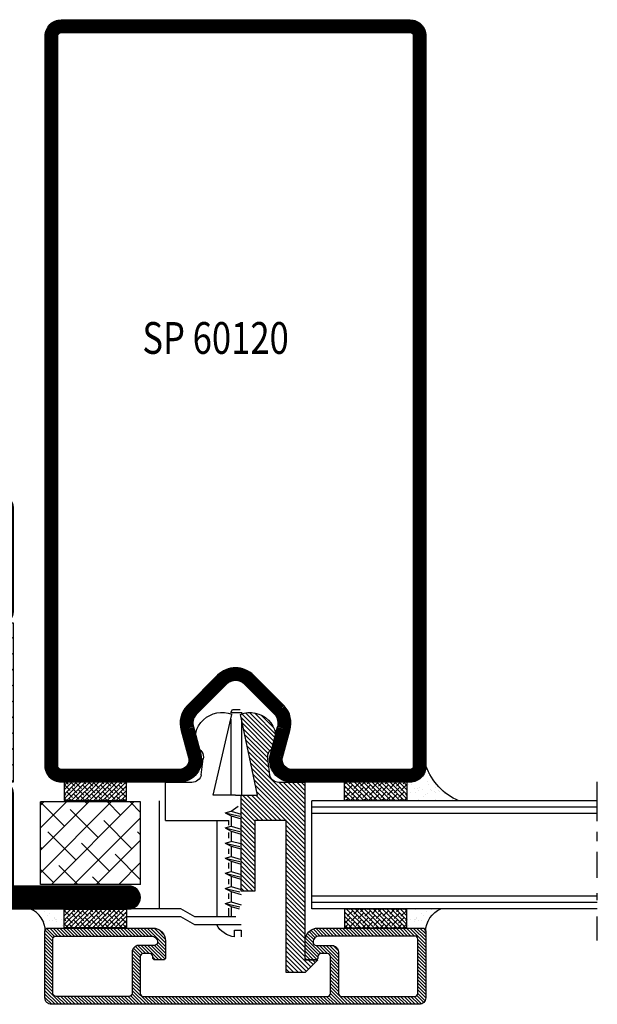
# Model space of a CAD drawing. Extents: x -39 to 950, y 33 to 757.
# Drawn here: x 261 to 352, y 345 to 500 of the extents above; entities that cross this region are included whole.
import ezdxf
from ezdxf.enums import TextEntityAlignment as Align

# ---------------------------------------------------------------- set-up
doc = ezdxf.new("R2010")
doc.units = 0
doc.header["$LTSCALE"] = 5
doc.header["$MEASUREMENT"] = 0
doc.layers.get('0').update_dxf_attribs({"linetype": 'CONTINUOUS'})
for name, color, linetype in [('16', 1, 'CONTINUOUS'), ('2', 2, 'CONTINUOUS'), ('DOT', 3, 'CONTINUOUS'), ('GLAS_MED_FOGNING', 2, 'CONTINUOUS'), ('GLASMFOGNING', 2, 'CONTINUOUS'), ('HATCH', 5, 'CONTINUOUS'), ('KONTUR', 7, 'CONTINUOUS'), ('PROFIL', 1, 'CONTINUOUS'), ('SPKONTUR', 7, 'CONTINUOUS'), ('STALPROFIL', 1, 'CONTINUOUS'), ('TEXT', 6, 'CONTINUOUS'), ('TPROFKONTUR', 7, 'CONTINUOUS')]:
    doc.layers.add(name, color=color, linetype=linetype)
doc.styles.add('ROMANS', font='romans', dxfattribs={"width": 0.8})

# ---------------------------------------------------------------- blocks, each defined once
blk = doc.blocks.new('*X37')
at = {"color": 0}
for p, q in [((-47.5, 55), (-47.5, 55)), ((-45.44, 54.56), (-45, 55)), ((-42.5, 55), (-42.5, 55)), ((-40.44, 54.56), (-40, 55)), ((-37.5, 55), (-37.5, 55)), ((-35.44, 54.56), (-35, 55)), ((-32.5, 55), (-32.5, 55)), ((-30.44, 54.56), (-30, 55)), ((-27.5, 55), (-27.5, 55)), ((-25.44, 54.56), (-25, 55)), ((-22.5, 55), (-22.5, 55)), ((-20.44, 54.56), (-20, 55)), ((-17.5, 55), (-17.5, 55)), ((-15.44, 54.56), (-15, 55)), ((-12.5, 55), (-12.5, 55)), ((-10.44, 54.56), (-10, 55)), ((-7.5, 55), (-7.5, 55)), ((-5.44, 54.56), (-5, 55)), ((-2.5, 55), (-2.5, 55)), ((-0.44, 54.56), (0, 55)), ((-47.5, 52.5), (-47.06, 52.94)), ((-42.5, 52.5), (-42.06, 52.94)), ((-37.5, 52.5), (-37.06, 52.94)), ((-32.5, 52.5), (-32.06, 52.94)), ((-27.5, 52.5), (-27.06, 52.94)), ((-22.5, 52.5), (-22.06, 52.94)), ((-17.5, 52.5), (-17.06, 52.94)), ((-12.5, 52.5), (-12.06, 52.94)), ((-7.5, 52.5), (-7.06, 52.94)), ((-2.5, 52.5), (-2.06, 52.94)), ((-50, 52.5), (-47.5, 52.5)), ((-45.44, 52.06), (-45, 52.5)), ((-45, 52.5), (-42.5, 52.5)), ((-40.44, 52.06), (-40, 52.5)), ((-40, 52.5), (-37.5, 52.5)), ((-35.44, 52.06), (-35, 52.5)), ((-35, 52.5), (-32.5, 52.5)), ((-30.44, 52.06), (-30, 52.5)), ((-30, 52.5), (-27.5, 52.5)), ((-25.44, 52.06), (-25, 52.5)), ((-25, 52.5), (-22.5, 52.5)), ((-20.44, 52.06), (-20, 52.5)), ((-20, 52.5), (-17.5, 52.5)), ((-15.44, 52.06), (-15, 52.5)), ((-15, 52.5), (-12.5, 52.5)), ((-10.44, 52.06), (-10, 52.5)), ((-10, 52.5), (-7.5, 52.5)), ((-5.44, 52.06), (-5, 52.5)), ((-5, 52.5), (-2.5, 52.5)), ((-0.44, 52.06), (0, 52.5)), ((-50, 50), (-47.5, 50)), ((-47.5, 50), (-47.06, 50.44)), ((-45.44, 49.56), (-45, 50)), ((-45, 50), (-42.5, 50)), ((-42.5, 50), (-42.06, 50.44)), ((-40.44, 49.56), (-40, 50)), ((-40, 50), (-37.5, 50)), ((-37.5, 50), (-37.06, 50.44)), ((-35.44, 49.56), (-35, 50)), ((-35, 50), (-32.5, 50)), ((-32.5, 50), (-32.06, 50.44)), ((-30.44, 49.56), (-30, 50)), ((-30, 50), (-27.5, 50)), ((-27.5, 50), (-27.06, 50.44)), ((-25.44, 49.56), (-25, 50)), ((-25, 50), (-22.5, 50)), ((-22.5, 50), (-22.06, 50.44)), ((-20.44, 49.56), (-20, 50)), ((-20, 50), (-17.5, 50)), ((-17.5, 50), (-17.06, 50.44)), ((-15.44, 49.56), (-15, 50)), ((-15, 50), (-12.5, 50)), ((-12.5, 50), (-12.06, 50.44)), ((-10.44, 49.56), (-10, 50)), ((-10, 50), (-7.5, 50)), ((-7.5, 50), (-7.06, 50.44)), ((-5.44, 49.56), (-5, 50)), ((-5, 50), (-2.5, 50)), ((-2.5, 50), (-2.06, 50.44)), ((-0.44, 49.56), (0, 50)), ((-50, 47.5), (-47.5, 47.5)), ((-47.5, 47.5), (-47.06, 47.94)), ((-45.44, 47.06), (-45, 47.5)), ((-45, 47.5), (-42.5, 47.5)), ((-42.5, 47.5), (-42.06, 47.94)), ((-40.44, 47.06), (-40, 47.5)), ((-40, 47.5), (-37.5, 47.5)), ((-37.5, 47.5), (-37.06, 47.94)), ((-35.44, 47.06), (-35, 47.5)), ((-35, 47.5), (-32.5, 47.5)), ((-32.5, 47.5), (-32.06, 47.94)), ((-30.44, 47.06), (-30, 47.5)), ((-30, 47.5), (-27.5, 47.5)), ((-27.5, 47.5), (-27.06, 47.94)), ((-25.44, 47.06), (-25, 47.5)), ((-25, 47.5), (-22.5, 47.5)), ((-22.5, 47.5), (-22.06, 47.94)), ((-20.44, 47.06), (-20, 47.5)), ((-20, 47.5), (-17.5, 47.5)), ((-17.5, 47.5), (-17.06, 47.94)), ((-15.44, 47.06), (-15, 47.5)), ((-15, 47.5), (-12.5, 47.5)), ((-12.5, 47.5), (-12.06, 47.94)), ((-10.44, 47.06), (-10, 47.5)), ((-10, 47.5), (-7.5, 47.5)), ((-7.5, 47.5), (-7.06, 47.94)), ((-5.44, 47.06), (-5, 47.5)), ((-5, 47.5), (-2.5, 47.5)), ((-2.5, 47.5), (-2.06, 47.94)), ((-0.44, 47.06), (0, 47.5)), ((-50, 45), (-47.5, 45)), ((-47.5, 45), (-47.06, 45.44)), ((-45.44, 44.56), (-45, 45)), ((-45, 45), (-42.5, 45)), ((-42.5, 45), (-42.06, 45.44)), ((-40.44, 44.56), (-40, 45)), ((-40, 45), (-37.5, 45)), ((-37.5, 45), (-37.06, 45.44)), ((-35.44, 44.56), (-35, 45)), ((-35, 45), (-32.5, 45)), ((-32.5, 45), (-32.06, 45.44)), ((-30.44, 44.56), (-30, 45)), ((-30, 45), (-27.5, 45)), ((-27.5, 45), (-27.06, 45.44)), ((-25.44, 44.56), (-25, 45)), ((-25, 45), (-22.5, 45)), ((-22.5, 45), (-22.06, 45.44)), ((-20.44, 44.56), (-20, 45)), ((-20, 45), (-17.5, 45)), ((-17.5, 45), (-17.06, 45.44)), ((-15.44, 44.56), (-15, 45)), ((-15, 45), (-12.5, 45)), ((-12.5, 45), (-12.06, 45.44)), ((-10.44, 44.56), (-10, 45)), ((-10, 45), (-7.5, 45)), ((-7.5, 45), (-7.06, 45.44)), ((-5.44, 44.56), (-5, 45)), ((-5, 45), (-2.5, 45)), ((-2.5, 45), (-2.06, 45.44)), ((-0.44, 44.56), (0, 45)), ((-50, 42.5), (-47.5, 42.5)), ((-47.5, 42.5), (-47.06, 42.94)), ((-45.44, 42.06), (-45, 42.5)), ((-45, 42.5), (-42.5, 42.5)), ((-42.5, 42.5), (-42.06, 42.94)), ((-40.44, 42.06), (-40, 42.5)), ((-40, 42.5), (-37.5, 42.5)), ((-37.5, 42.5), (-37.06, 42.94)), ((-35.44, 42.06), (-35, 42.5)), ((-35, 42.5), (-32.5, 42.5)), ((-32.5, 42.5), (-32.06, 42.94)), ((-30.44, 42.06), (-30, 42.5)), ((-30, 42.5), (-27.5, 42.5)), ((-27.5, 42.5), (-27.06, 42.94)), ((-25.44, 42.06), (-25, 42.5)), ((-25, 42.5), (-22.5, 42.5)), ((-22.5, 42.5), (-22.06, 42.94)), ((-20.44, 42.06), (-20, 42.5)), ((-20, 42.5), (-17.5, 42.5)), ((-17.5, 42.5), (-17.06, 42.94)), ((-15.44, 42.06), (-15, 42.5)), ((-15, 42.5), (-12.5, 42.5)), ((-12.5, 42.5), (-12.06, 42.94)), ((-10.44, 42.06), (-10, 42.5)), ((-10, 42.5), (-7.5, 42.5)), ((-7.5, 42.5), (-7.06, 42.94)), ((-5.44, 42.06), (-5, 42.5)), ((-5, 42.5), (-2.5, 42.5)), ((-2.5, 42.5), (-2.06, 42.94)), ((-0.44, 42.06), (0, 42.5)), ((-47.5, 40), (-47.06, 40.44)), ((-42.5, 40), (-42.06, 40.44)), ((-37.5, 40), (-37.06, 40.44)), ((-32.5, 40), (-32.06, 40.44)), ((-27.5, 40), (-27.06, 40.44)), ((-22.5, 40), (-22.06, 40.44)), ((-17.5, 40), (-17.06, 40.44)), ((-12.5, 40), (-12.06, 40.44)), ((-7.5, 40), (-7.06, 40.44)), ((-2.5, 40), (-2.06, 40.44)), ((-50, 40), (-47.5, 40)), ((-45.44, 39.56), (-45, 40)), ((-45, 40), (-42.5, 40)), ((-40.44, 39.56), (-40, 40)), ((-40, 40), (-37.5, 40)), ((-35.44, 39.56), (-35, 40)), ((-35, 40), (-32.5, 40)), ((-30.44, 39.56), (-30, 40)), ((-30, 40), (-27.5, 40)), ((-25.44, 39.56), (-25, 40)), ((-25, 40), (-22.5, 40)), ((-20.44, 39.56), (-20, 40)), ((-20, 40), (-17.5, 40)), ((-15.44, 39.56), (-15, 40)), ((-15, 40), (-12.5, 40)), ((-10.44, 39.56), (-10, 40)), ((-10, 40), (-7.5, 40)), ((-5.44, 39.56), (-5, 40)), ((-5, 40), (-2.5, 40)), ((-0.44, 39.56), (0, 40)), ((-50, 37.5), (-47.5, 37.5)), ((-47.5, 37.5), (-47.06, 37.94)), ((-45.44, 37.06), (-45, 37.5)), ((-45, 37.5), (-42.5, 37.5)), ((-42.5, 37.5), (-42.06, 37.94)), ((-40.44, 37.06), (-40, 37.5)), ((-40, 37.5), (-37.5, 37.5)), ((-37.5, 37.5), (-37.06, 37.94)), ((-35.44, 37.06), (-35, 37.5)), ((-35, 37.5), (-32.5, 37.5)), ((-32.5, 37.5), (-32.06, 37.94)), ((-30.44, 37.06), (-30, 37.5)), ((-30, 37.5), (-27.5, 37.5)), ((-27.5, 37.5), (-27.06, 37.94)), ((-25.44, 37.06), (-25, 37.5)), ((-25, 37.5), (-22.5, 37.5)), ((-22.5, 37.5), (-22.06, 37.94)), ((-20.44, 37.06), (-20, 37.5)), ((-20, 37.5), (-17.5, 37.5)), ((-17.5, 37.5), (-17.06, 37.94)), ((-15.44, 37.06), (-15, 37.5)), ((-15, 37.5), (-12.5, 37.5)), ((-12.5, 37.5), (-12.06, 37.94)), ((-10.44, 37.06), (-10, 37.5)), ((-10, 37.5), (-7.5, 37.5)), ((-7.5, 37.5), (-7.06, 37.94)), ((-5.44, 37.06), (-5, 37.5)), ((-5, 37.5), (-2.5, 37.5)), ((-2.5, 37.5), (-2.06, 37.94)), ((-0.44, 37.06), (0, 37.5)), ((-50, 35), (-47.5, 35)), ((-47.5, 35), (-47.06, 35.44)), ((-45.44, 34.56), (-45, 35)), ((-45, 35), (-42.5, 35)), ((-42.5, 35), (-42.06, 35.44)), ((-40.44, 34.56), (-40, 35)), ((-40, 35), (-37.5, 35)), ((-37.5, 35), (-37.06, 35.44)), ((-35.44, 34.56), (-35, 35)), ((-35, 35), (-32.5, 35)), ((-32.5, 35), (-32.06, 35.44)), ((-30.44, 34.56), (-30, 35)), ((-30, 35), (-27.5, 35)), ((-27.5, 35), (-27.06, 35.44)), ((-25.44, 34.56), (-25, 35)), ((-25, 35), (-22.5, 35)), ((-22.5, 35), (-22.06, 35.44)), ((-20.44, 34.56), (-20, 35)), ((-20, 35), (-17.5, 35)), ((-17.5, 35), (-17.06, 35.44)), ((-15.44, 34.56), (-15, 35)), ((-15, 35), (-12.5, 35)), ((-12.5, 35), (-12.06, 35.44)), ((-10.44, 34.56), (-10, 35)), ((-10, 35), (-7.5, 35)), ((-7.5, 35), (-7.06, 35.44)), ((-5.44, 34.56), (-5, 35)), ((-5, 35), (-2.5, 35)), ((-2.5, 35), (-2.06, 35.44)), ((-0.44, 34.56), (0, 35)), ((-47.5, 32.5), (-47.06, 32.94)), ((-42.5, 32.5), (-42.06, 32.94)), ((-37.5, 32.5), (-37.06, 32.94)), ((-32.5, 32.5), (-32.06, 32.94)), ((-27.5, 32.5), (-27.06, 32.94)), ((-22.5, 32.5), (-22.06, 32.94)), ((-17.5, 32.5), (-17.06, 32.94)), ((-12.5, 32.5), (-12.06, 32.94)), ((-7.5, 32.5), (-7.06, 32.94)), ((-2.5, 32.5), (-2.06, 32.94)), ((-50, 32.5), (-47.5, 32.5)), ((-45.44, 32.06), (-45, 32.5)), ((-45, 32.5), (-42.5, 32.5)), ((-40.44, 32.06), (-40, 32.5)), ((-40, 32.5), (-37.5, 32.5)), ((-35.44, 32.06), (-35, 32.5)), ((-35, 32.5), (-32.5, 32.5)), ((-30.44, 32.06), (-30, 32.5)), ((-30, 32.5), (-27.5, 32.5)), ((-25.44, 32.06), (-25, 32.5)), ((-25, 32.5), (-22.5, 32.5)), ((-20.44, 32.06), (-20, 32.5)), ((-20, 32.5), (-17.5, 32.5)), ((-15.44, 32.06), (-15, 32.5)), ((-15, 32.5), (-12.5, 32.5)), ((-10.44, 32.06), (-10, 32.5)), ((-10, 32.5), (-7.5, 32.5)), ((-5.44, 32.06), (-5, 32.5)), ((-5, 32.5), (-2.5, 32.5)), ((-0.44, 32.06), (0, 32.5)), ((-47.5, 30), (-47.06, 30.44)), ((-42.5, 30), (-42.06, 30.44)), ((-37.5, 30), (-37.06, 30.44)), ((-32.5, 30), (-32.06, 30.44)), ((-27.5, 30), (-27.06, 30.44)), ((-22.5, 30), (-22.06, 30.44)), ((-17.5, 30), (-17.06, 30.44)), ((-12.5, 30), (-12.06, 30.44)), ((-7.5, 30), (-7.06, 30.44)), ((-2.5, 30), (-2.06, 30.44))]:
    blk.add_line(p, q, dxfattribs=at)
blk = doc.blocks.new('*X30')
at = {"color": 0}
for p, q in [((417.86, 313.24), (420.7, 316.62)), ((421.58, 315.73), (422.57, 316.91)), ((423.35, 315.9), (424.08, 316.77)), ((416.9, 314.04), (418.17, 315.56)), ((422.06, 314.37), (422.92, 315.38)), ((418.23, 311.74), (420.66, 314.64)), ((418.49, 310.11), (421.17, 313.3)), ((418.75, 308.47), (420.84, 310.96)), ((419.25, 307.12), (421.13, 309.36)), ((421.2, 307.51), (422.3, 308.81))]:
    blk.add_line(p, q, dxfattribs=at)
blk = doc.blocks.new('SP40010')
at = {"layer": 'GLAS_MED_FOGNING'}
blk.add_lwpolyline([(-8.91, 18.63), (-11.04, 18.26, 0.47758), (-11.42, 17.59), (-11.28, 17.24, -1.066974), (-12.21, 16.93), (-12.86, 19.46), (-12.96, 20.8, -0.851446), (-12.02, 21.02, 0.34625), (-11.48, 20.72), (-7.42, 21.32, 0.253088), (-6.02, 22.37), (-5.63, 23.24, -0.653084), (-5.26, 23.23), (-4.45, 21.17, 0.887127), (-4.49, 20.57, -0.212108), (-4.16, 20.34, -0.212173), (-3.46, 14.78, -0.418069), (-3.71, 14.65), (-4.29, 14.83, -0.397156), (-4.36, 14.95, 0.194939), (-4.98, 19.42, 1.053912), (-5.58, 19.06), (-4.46, 16.77, -0.459605), (-4.58, 16.5), (-5.08, 16.34, -0.312484), (-5.19, 16.37, 0.373013), (-9.07, 18.6)], format="xyb", dxfattribs=at)
at = {"layer": 'GLAS_MED_FOGNING', "rotation": 269.2505991436406}
blk.add_blockref('*X30', (-314.52, 443.46), dxfattribs=at)
blk = doc.blocks.new('SP56513')
at = {"layer": 'GLAS_MED_FOGNING'}
for points in [[(-20, 23.2), (-20, 25), (-45, 25), (-45, 23.2)], [(-20, -23.2), (-20, -25), (-45, -25), (-45, -23.2)]]:
    blk.add_lwpolyline(points, dxfattribs=at)
at = {"layer": 'SPKONTUR'}
blk.add_lwpolyline([(-61.4, 25), (-46.8, 25, -0.414214), (-45, 23.2), (-45, -23.2, -0.414214), (-46.8, -25), (-63.2, -25, -0.414214), (-65, -23.2), (-65, 43.2, -0.414214), (-63.2, 45), (-63.2, 45, -0.414214), (-61.4, 43.2)], format="xyb", close=True, dxfattribs=at)
blk.add_lwpolyline([(-8.1, 18.4), (-8.11, 18.4), (-8.1, 18.4, -0.414214), (-5.6, 15.9), (-5.6, 13.8, 0.414214), (-3.8, 12), (-3.6, 12, -0.414214), (0, 8.4), (0, -43.2, -0.414214), (-1.8, -45), (-1.8, -45, -0.414214), (-3.6, -43.2), (-3.6, -25), (-18.2, -25, -0.414214), (-20, -23.2), (-20, 23.2, -0.414214), (-18.2, 25), (-7.9, 25, -0.414214), (-6.1, 23.2), (-6.1, 23.2, -0.414214), (-7.9, 21.4), (-12.6, 21.4, 0.414214), (-14.4, 19.6), (-14.4, 18.2, 0.414214), (-12.6, 16.4, 0.198912), (-10.48, 17.28), (-10.24, 17.52, -0.198912), (-8.11, 18.4)], format="xyb", dxfattribs=at)
at = {"layer": 'STALPROFIL', "const_width": 1.8}
for points in [[(-61.4, 24.1), (-46.8, 24.1, -0.414214), (-45.9, 23.2), (-45.9, -23.2, -0.414214), (-46.8, -24.1), (-63.2, -24.1, -0.414214), (-64.1, -23.2), (-64.1, 43.2, -0.414214), (-63.2, 44.1, -0.414214), (-62.3, 43.2), (-62.3, 25, 0.414214)], [(-8.11, 17.5), (-8.1, 17.5, -0.414214), (-6.5, 15.9), (-6.5, 13.8, 0.414214), (-3.8, 11.1), (-3.6, 11.1, -0.414214), (-0.9, 8.4), (-0.9, -43.2, -0.414214), (-1.8, -44.1, -0.414214), (-2.7, -43.2), (-2.7, -25, 0.414214), (-3.6, -24.1), (-18.2, -24.1, -0.414214), (-19.1, -23.2), (-19.1, 23.2, -0.414214), (-18.2, 24.1), (-7.9, 24.1, -0.414214), (-7, 23.2, -0.414214), (-7.9, 22.3), (-12.6, 22.3, 0.414214), (-15.3, 19.6), (-15.3, 18.2, 0.414214), (-12.6, 15.5, 0.198912), (-9.84, 16.64), (-9.6, 16.88, -0.198912)]]:
    blk.add_lwpolyline(points, format="xyb", close=True, dxfattribs=at)
blk.add_blockref('SP40010', (0, 0))
at = {"layer": 'GLAS_MED_FOGNING', "rotation": 270}
blk.add_blockref('*X37', (-75, -25), dxfattribs=at)
blk = doc.blocks.new('*X14')
at = {"color": 0}
for p, q in [((699.97, 147.36), (702.63, 150.03)), ((699.97, 147.89), (702.1, 150.03)), ((699.97, 148.42), (701.57, 150.03)), ((699.97, 148.95), (701.04, 150.03)), ((701.91, 148.78), (703.16, 150.03)), ((702.44, 148.78), (703.69, 150.03)), ((702.97, 148.78), (704.22, 150.03)), ((703.5, 148.78), (704.75, 150.03)), ((704.03, 148.78), (705.28, 150.03)), ((704.56, 148.78), (705.81, 150.03)), ((705.09, 148.78), (706.34, 150.03)), ((705.63, 148.78), (706.88, 150.03)), ((706.16, 148.78), (707.41, 150.03)), ((706.69, 148.78), (707.94, 150.03)), ((707.22, 148.78), (708.47, 150.03)), ((707.75, 148.78), (709, 150.03)), ((708.28, 148.78), (709.53, 150.03)), ((708.81, 148.78), (710.06, 150.03)), ((709.34, 148.78), (710.59, 150.03)), ((709.87, 148.78), (711.12, 150.03)), ((710.4, 148.78), (711.65, 150.03)), ((710.93, 148.78), (712.18, 150.03)), ((711.46, 148.78), (712.71, 150.03)), ((711.99, 148.78), (713.24, 150.03)), ((712.52, 148.78), (713.77, 150.03)), ((713.05, 148.78), (714.3, 150.03)), ((713.49, 148.69), (714.83, 150.03)), ((713.71, 148.37), (715.36, 150.03)), ((713.72, 147.32), (716.42, 150.03)), ((713.72, 147.85), (715.89, 150.03)), ((715.7, 148.78), (716.95, 150.03)), ((716.23, 148.78), (717.48, 150.03)), ((716.76, 148.78), (718.01, 150.03)), ((717.29, 148.78), (718.54, 150.03)), ((717.82, 148.78), (719.07, 150.03)), ((718.35, 148.78), (719.6, 150.03)), ((718.88, 148.78), (720.13, 150.03)), ((719.41, 148.78), (720.66, 150.03)), ((719.94, 148.78), (721.19, 150.03)), ((720.47, 148.78), (721.72, 150.03)), ((721, 148.78), (722.25, 150.03)), ((721.54, 148.78), (722.79, 150.03)), ((722.07, 148.78), (723.32, 150.03)), ((722.6, 148.78), (723.85, 150.03)), ((723.13, 148.78), (724.38, 150.03)), ((723.66, 148.78), (724.91, 150.03)), ((724.19, 148.78), (725.44, 150.03)), ((724.72, 148.78), (725.97, 150.03)), ((725.25, 148.78), (726.5, 150.03)), ((725.78, 148.78), (727.03, 150.03)), ((726.31, 148.78), (727.56, 150.03)), ((726.84, 148.78), (728.09, 150.03)), ((727.37, 148.78), (728.62, 150.03)), ((727.9, 148.78), (729.15, 150.03)), ((728.43, 148.78), (729.68, 150.03)), ((728.96, 148.78), (730.21, 150.03)), ((729.49, 148.78), (730.74, 150.03)), ((730.02, 148.78), (731.27, 150.03)), ((730.55, 148.78), (731.8, 150.03)), ((731.08, 148.78), (732.33, 150.03)), ((731.61, 148.78), (732.86, 150.03)), ((732.14, 148.78), (733.39, 150.03)), ((732.67, 148.78), (733.92, 150.03)), ((733.2, 148.78), (734.45, 150.03)), ((733.73, 148.78), (734.98, 150.03)), ((734.26, 148.78), (735.51, 150.03)), ((734.79, 148.78), (736.04, 150.03)), ((735.32, 148.78), (736.57, 150.03)), ((735.85, 148.78), (737.1, 150.03)), ((736.38, 148.78), (737.63, 150.03)), ((736.91, 148.78), (738.16, 150.03)), ((737.44, 148.78), (738.69, 150.03)), ((737.98, 148.78), (739.23, 150.03)), ((738.51, 148.78), (739.76, 150.03)), ((739.04, 148.78), (740.29, 150.03)), ((739.57, 148.78), (740.82, 150.03)), ((740.1, 148.78), (741.35, 150.03)), ((740.63, 148.78), (741.88, 150.03)), ((741.16, 148.78), (742.41, 150.03)), ((741.69, 148.78), (742.94, 150.03)), ((742.22, 148.78), (743.47, 150.03)), ((742.75, 148.78), (744, 150.03)), ((743.28, 148.78), (744.53, 150.03)), ((743.81, 148.78), (745.06, 150.03)), ((744.34, 148.78), (745.59, 150.03)), ((744.77, 148.68), (746.12, 150.03)), ((744.96, 148.34), (746.65, 150.03)), ((744.97, 147.81), (747.18, 150.03)), ((744.97, 147.28), (747.71, 150.03)), ((746.99, 148.78), (748.24, 150.03)), ((747.52, 148.78), (748.77, 150.03)), ((748.05, 148.78), (749.3, 150.03)), ((748.58, 148.78), (749.83, 150.03)), ((749.11, 148.78), (750.36, 150.03)), ((749.64, 148.78), (750.89, 150.03)), ((750.17, 148.78), (751.42, 150.03)), ((750.7, 148.78), (751.95, 150.03)), ((751.23, 148.78), (752.48, 150.03)), ((751.76, 148.78), (753.01, 150.03)), ((752.29, 148.78), (753.54, 150.03)), ((752.82, 148.78), (754.07, 150.03)), ((753.35, 148.78), (754.6, 150.03)), ((753.89, 148.78), (755.14, 150.03)), ((754.42, 148.78), (755.67, 150.03)), ((754.95, 148.78), (756.2, 150.03)), ((755.48, 148.78), (756.73, 150.03)), ((756.01, 148.78), (757.26, 150.03)), ((756.54, 148.78), (757.79, 150.03)), ((757.07, 148.78), (758.32, 150.03)), ((757.6, 148.78), (758.85, 150.03)), ((758.13, 148.78), (759.31, 149.97)), ((758.54, 148.66), (759.64, 149.76)), ((758.72, 148.31), (759.87, 149.46)), ((758.72, 147.78), (759.97, 149.03)), ((699.97, 146.83), (701.22, 148.08)), ((699.97, 146.3), (701.22, 147.55)), ((713.72, 146.79), (714.97, 148.04)), ((713.72, 146.26), (714.97, 147.51)), ((744.97, 146.75), (746.22, 148)), ((744.97, 146.22), (746.22, 147.47)), ((758.72, 147.25), (759.97, 148.5)), ((758.72, 146.71), (759.97, 147.96)), ((758.72, 146.18), (759.97, 147.43)), ((699.97, 145.77), (701.22, 147.02)), ((699.97, 145.24), (701.22, 146.49)), ((699.97, 144.71), (701.22, 145.96)), ((713.72, 145.73), (714.97, 146.98)), ((713.72, 145.2), (714.97, 146.45)), ((713.72, 144.67), (714.97, 145.92)), ((744.97, 145.69), (746.22, 146.94)), ((744.97, 145.16), (746.22, 146.41)), ((744.97, 144.63), (746.22, 145.88)), ((758.72, 145.65), (759.97, 146.9)), ((758.72, 145.12), (759.97, 146.37)), ((758.72, 144.59), (759.97, 145.84)), ((699.97, 144.18), (701.22, 145.43)), ((699.97, 143.65), (701.22, 144.9)), ((699.97, 143.12), (701.22, 144.37)), ((713.72, 144.14), (714.97, 145.39)), ((713.72, 143.61), (714.97, 144.86)), ((713.72, 143.08), (714.97, 144.33)), ((744.97, 144.1), (746.22, 145.35)), ((744.97, 143.57), (746.22, 144.82)), ((744.97, 143.04), (746.22, 144.29)), ((758.72, 144.06), (759.97, 145.31)), ((758.72, 143.53), (759.97, 144.78)), ((758.72, 143), (759.97, 144.25)), ((699.97, 142.59), (701.22, 143.84)), ((699.97, 142.06), (701.22, 143.31)), ((699.97, 141.53), (701.22, 142.78)), ((713.72, 142.55), (714.97, 143.8)), ((713.72, 142.02), (714.97, 143.27)), ((713.75, 141.52), (714.97, 142.74)), ((715.66, 140.78), (717.91, 143.03)), ((716.19, 140.78), (718.44, 143.03)), ((716.72, 140.78), (718.88, 142.94)), ((716.97, 142.62), (717.38, 143.03)), ((740.97, 142.75), (741.24, 143.03)), ((740.97, 142.22), (741.77, 143.03)), ((740.97, 141.69), (742.3, 143.03)), ((740.97, 141.16), (742.8, 143)), ((740.97, 140.63), (742.97, 142.63)), ((743.76, 140.78), (746.22, 143.23)), ((744.29, 140.78), (746.22, 142.7)), ((744.97, 142.51), (746.22, 143.76)), ((758.72, 142.47), (759.97, 143.72)), ((758.72, 141.94), (759.97, 143.19)), ((758.72, 141.41), (759.97, 142.66)), ((699.97, 141), (701.22, 142.25)), ((699.97, 140.47), (701.22, 141.72)), ((699.97, 139.94), (701.22, 141.19)), ((713.92, 141.17), (715.03, 142.28)), ((714.21, 140.92), (715.33, 142.05)), ((714.6, 140.78), (715.85, 142.03)), ((715.13, 140.78), (716.38, 142.03)), ((717.25, 140.78), (718.97, 142.5)), ((717.6, 140.6), (718.97, 141.97)), ((717.71, 140.18), (718.97, 141.44)), ((740.97, 140.1), (743.08, 142.21)), ((741.01, 139.61), (743.42, 142.03)), ((742.7, 140.78), (743.95, 142.03)), ((743.23, 140.78), (744.48, 142.03)), ((744.82, 140.78), (746.22, 142.17)), ((745.37, 140.79), (746.2, 141.63)), ((758.72, 140.88), (759.97, 142.13)), ((758.72, 140.35), (759.97, 141.6)), ((699.97, 139.41), (701.22, 140.66)), ((699.97, 138.88), (701.22, 140.13)), ((699.99, 138.37), (701.24, 139.62)), ((716.09, 138.03), (718.97, 140.91)), ((716.62, 138.03), (718.97, 140.38)), ((717.16, 138.04), (718.96, 139.84)), ((741.14, 139.21), (742.22, 140.29)), ((741.33, 138.88), (742.31, 139.85)), ((741.58, 138.59), (742.53, 139.55)), ((757.45, 138.03), (759.97, 140.54)), ((757.98, 138.03), (759.97, 140.01)), ((758.72, 139.82), (759.97, 141.07)), ((700.23, 138.09), (701.48, 139.34)), ((700.71, 138.03), (701.96, 139.28)), ((701.24, 138.03), (702.49, 139.28)), ((701.77, 138.03), (703.02, 139.28)), ((702.3, 138.03), (703.55, 139.28)), ((702.83, 138.03), (704.08, 139.28)), ((703.36, 138.03), (704.61, 139.28)), ((703.89, 138.03), (705.14, 139.28)), ((704.42, 138.03), (705.67, 139.28)), ((704.95, 138.03), (706.2, 139.28)), ((705.48, 138.03), (706.73, 139.28)), ((706.01, 138.03), (707.26, 139.28)), ((706.54, 138.03), (707.79, 139.28)), ((707.07, 138.03), (708.32, 139.28)), ((707.6, 138.03), (708.85, 139.28)), ((708.13, 138.03), (709.38, 139.28)), ((708.66, 138.03), (709.91, 139.28)), ((709.19, 138.03), (710.44, 139.28)), ((709.72, 138.03), (710.97, 139.28)), ((710.25, 138.03), (711.5, 139.28)), ((710.79, 138.03), (712.04, 139.28)), ((711.32, 138.03), (712.57, 139.28)), ((711.85, 138.03), (713.1, 139.28)), ((712.38, 138.03), (713.63, 139.28)), ((712.91, 138.03), (714.16, 139.28)), ((713.44, 138.03), (714.69, 139.28)), ((713.97, 138.03), (715.22, 139.28)), ((714.5, 138.03), (715.75, 139.28)), ((715.03, 138.03), (716.28, 139.28)), ((715.56, 138.03), (716.81, 139.28)), ((717.92, 138.27), (718.72, 139.07)), ((741.87, 138.35), (742.86, 139.34)), ((742.22, 138.17), (743.32, 139.28)), ((742.63, 138.06), (743.85, 139.28)), ((743.14, 138.03), (744.39, 139.28)), ((743.67, 138.03), (744.92, 139.28)), ((744.2, 138.03), (745.45, 139.28)), ((744.73, 138.03), (745.98, 139.28)), ((745.26, 138.03), (746.51, 139.28)), ((745.79, 138.03), (747.04, 139.28)), ((746.32, 138.03), (747.57, 139.28)), ((746.85, 138.03), (748.1, 139.28)), ((747.38, 138.03), (748.63, 139.28)), ((747.91, 138.03), (749.16, 139.28)), ((748.44, 138.03), (749.69, 139.28)), ((748.97, 138.03), (750.22, 139.28)), ((749.5, 138.03), (750.75, 139.28)), ((750.03, 138.03), (751.28, 139.28)), ((750.56, 138.03), (751.81, 139.28)), ((751.09, 138.03), (752.34, 139.28)), ((751.62, 138.03), (752.87, 139.28)), ((752.15, 138.03), (753.4, 139.28)), ((752.68, 138.03), (753.93, 139.28)), ((753.21, 138.03), (754.46, 139.28)), ((753.74, 138.03), (754.99, 139.28)), ((754.27, 138.03), (755.52, 139.28)), ((754.8, 138.03), (756.05, 139.28)), ((755.33, 138.03), (756.58, 139.28)), ((755.86, 138.03), (757.11, 139.28)), ((756.39, 138.03), (757.64, 139.28)), ((756.92, 138.03), (758.17, 139.28)), ((758.51, 138.03), (759.97, 139.48)), ((759.05, 138.03), (759.97, 138.95)), ((759.59, 138.04), (759.95, 138.4))]:
    blk.add_line(p, q, dxfattribs=at)
blk = doc.blocks.new('SP6260')
at = {"layer": 'TPROFKONTUR', "color": 7}
for p, q in [((17.72, 2.25), (17.72, 2.25)), ((42.22, 2.25), (42.22, 2.25))]:
    blk.add_line(p, q, dxfattribs=at)
blk.add_lwpolyline([(15.47, 10.75), (29.97, 10.75), (44.47, 10.75, -0.414214), (44.97, 10.25), (44.97, 4.5, -0.414214), (44.47, 4), (43.47, 4, -0.414214), (42.97, 4.5), (42.97, 4.7, 0.414214), (42.67, 5), (41.27, 5, 0.414214), (40.97, 4.7), (40.97, 2, 0.414214), (42.97, 0), (59.47, 0, 0.414214), (59.97, 0.5), (59.97, 11, 0.414214), (58.97, 12), (29.97, 12), (0.97, 12, 0.414214), (-0.03, 11), (-0.03, 0.5, 0.414214), (0.47, 0), (16.97, 0, 0.414214), (18.97, 2), (18.97, 4.7, 0.414214), (18.67, 5), (17.27, 5, 0.414214), (16.97, 4.7), (16.97, 4.5, -0.414214), (16.47, 4), (15.47, 4, -0.414214), (14.97, 4.5), (14.97, 10.25, -0.414214)], format="xyb", close=True, dxfattribs=at)
for points in [[(17.72, 2.25, 0.414214), (17.22, 2.75), (15.47, 2.75), (14.72, 2.75, -0.414214), (13.72, 3.75), (13.72, 4.5), (13.72, 10.25, 0.414214), (13.22, 10.75), (1.72, 10.75, 0.414214), (1.22, 10.25), (1.22, 1.75, 0.414214), (1.72, 1.25), (16.72, 1.25, 0.414214), (17.72, 2.25)], [(42.22, 2.25, -0.414214), (42.72, 2.75), (44.47, 2.75), (45.22, 2.75, 0.414214), (46.22, 3.75), (46.22, 4.5), (46.22, 10.25, -0.414214), (46.72, 10.75), (58.22, 10.75, -0.414214), (58.72, 10.25), (58.72, 1.75, -0.414214), (58.22, 1.25), (43.22, 1.25, -0.414214), (42.22, 2.25)]]:
    blk.add_lwpolyline(points, format="xyb", dxfattribs=at)
at = {"layer": 'HATCH'}
blk.add_blockref('*X14', (-699.99, -138.03), dxfattribs=at)
blk = doc.blocks.new('SP6000_6260_FASAD')
at = {"layer": 'HATCH'}
blk.add_blockref('SP6260', (-0.01, 33.02), dxfattribs=at)
blk = doc.blocks.new('SP60120')
at = {"layer": 'KONTUR', "color": 7}
blk.add_lwpolyline([(24.52, 5.64), (23.37, 1.36, 0.271138), (23.79, -0.58), (28.59, -5.37, 0.198913), (30, -5.96, 0.198912), (31.41, -5.37), (36.21, -0.58, 0.271138), (36.63, 1.36), (35.48, 5.64, -0.493145), (38.86, 10.04), (57.5, 10.04, -0.414214), (60, 7.54), (60, -107.46, -0.414214), (57.5, -109.96), (30, -109.96), (2.5, -109.96, -0.414214), (0, -107.46), (0, 7.54, -0.414214), (2.5, 10.04), (21.14, 10.04, -0.493145), (24.52, 5.64)], format="xyb", dxfattribs=at)
blk.add_lwpolyline([(22.59, 6.15), (21.45, 1.92, 0.270191), (22.35, -1.97), (27.17, -6.79, 0.198913), (30, -7.96, 0.198912), (32.83, -6.79), (37.65, -1.97, 0.27019), (38.55, 1.92), (37.41, 6.15, -0.493145), (38.86, 8.04), (57.5, 8.04, -0.414214), (58, 7.54), (58, -107.46, -0.414214), (57.5, -107.96), (2.5, -107.96, -0.414214), (2, -107.46), (2, 7.54, -0.414214), (2.5, 8.04), (21.14, 8.04, -0.493145)], format="xyb", close=True, dxfattribs=at)
at = {"layer": 'PROFIL', "color": 1, "const_width": 2}
blk.add_lwpolyline([(23.55, 5.89), (22.41, 1.64, 0.270542), (23.07, -1.27), (27.88, -6.08, 0.198913), (30, -6.96, 0.198912), (32.12, -6.08), (36.93, -1.27, 0.270542), (37.59, 1.64), (36.45, 5.89, -0.493145), (38.86, 9.04), (57.5, 9.04, -0.414214), (59, 7.54), (59, -107.46, -0.414214), (57.5, -108.96), (2.5, -108.96, -0.414214), (1, -107.46), (1, 7.54, -0.414214), (2.5, 9.04), (21.14, 9.04, -0.493145)], format="xyb", close=True, dxfattribs=at)
at = {"layer": 'SPKONTUR'}
blk.add_line((57.5, -109.96), (54.86, -110), dxfattribs=at)
blk = doc.blocks.new('*X19')
at = {"color": 0}
for p, q in [((1607.98, 752.38), (1610.61, 755.01)), ((1607.98, 753.08), (1609.9, 755.01)), ((1607.98, 753.79), (1609.19, 755.01)), ((1607.98, 754.5), (1608.49, 755.01)), ((1607.98, 751.67), (1611.15, 754.84)), ((1607.98, 750.96), (1611.5, 754.49)), ((1607.98, 750.26), (1611.85, 754.13)), ((1611.44, 753.01), (1612.21, 753.78)), ((1612.14, 753.01), (1612.56, 753.42)), ((1607.98, 749.55), (1610.98, 752.55)), ((1612.85, 753.01), (1612.91, 753.07)), ((1607.98, 748.84), (1610.98, 751.84)), ((1607.98, 748.13), (1610.98, 751.13)), ((1607.98, 747.43), (1610.98, 750.43)), ((1607.98, 746.72), (1610.98, 749.72)), ((1607.98, 746.01), (1610.98, 749.01)), ((1607.98, 745.31), (1610.98, 748.31)), ((1607.98, 744.6), (1610.98, 747.6)), ((1607.98, 743.89), (1610.98, 746.89)), ((1607.98, 743.18), (1610.98, 746.18)), ((1607.98, 742.48), (1610.98, 745.48)), ((1607.98, 741.77), (1610.98, 744.77)), ((1607.98, 741.06), (1610.98, 744.06)), ((1607.98, 740.36), (1610.98, 743.36)), ((1607.98, 739.65), (1610.98, 742.65)), ((1600.88, 740.33), (1602.75, 742.2)), ((1600.88, 741.03), (1602.04, 742.2)), ((1600.88, 741.74), (1601.33, 742.2)), ((1600.88, 739.62), (1603.05, 741.79)), ((1600.88, 738.91), (1603.05, 741.08)), ((1607.98, 738.94), (1610.98, 741.94)), ((1607.98, 738.23), (1610.98, 741.23)), ((1600.88, 738.2), (1603.05, 740.38)), ((1600.88, 737.5), (1603.05, 739.67)), ((1607.98, 737.53), (1610.98, 740.53)), ((1607.98, 736.82), (1610.98, 739.82)), ((1600.88, 736.79), (1603.05, 738.96)), ((1600.88, 736.08), (1603.05, 738.26)), ((1607.98, 736.11), (1610.98, 739.11)), ((1607.98, 735.41), (1610.98, 738.41)), ((1600.88, 735.38), (1603.05, 737.55)), ((1600.88, 734.67), (1603.05, 736.84)), ((1607.98, 734.7), (1610.98, 737.7)), ((1607.98, 733.99), (1610.98, 736.99)), ((1600.88, 733.96), (1603.05, 736.13)), ((1600.88, 733.26), (1603.05, 735.43)), ((1607.98, 733.28), (1610.98, 736.28)), ((1607.98, 732.58), (1610.98, 735.58)), ((1607.98, 731.87), (1610.98, 734.87)), ((1600.88, 732.55), (1603.05, 734.72)), ((1600.88, 731.84), (1603.05, 734.01)), ((1600.88, 731.13), (1603.05, 733.31)), ((1603.17, 725.65), (1610.98, 733.46)), ((1607.98, 731.16), (1610.98, 734.16)), ((1600.88, 730.43), (1603.05, 732.6)), ((1600.88, 729.72), (1603.05, 731.89)), ((1602.79, 723.86), (1610.98, 732.04)), ((1602.98, 724.75), (1610.98, 732.75)), ((1600.88, 729.01), (1603.05, 731.18)), ((1600.88, 728.31), (1603.66, 731.09)), ((1600.88, 727.6), (1604.37, 731.09)), ((1601.08, 727.09), (1605.08, 731.09)), ((1601.79, 727.09), (1605.79, 731.09)), ((1602.41, 722.06), (1610.98, 730.63)), ((1602.49, 727.09), (1606.49, 731.09)), ((1602.6, 722.96), (1610.98, 731.33)), ((1603.2, 727.09), (1607.2, 731.09)), ((1603.36, 726.55), (1607.91, 731.09)), ((1602.22, 721.16), (1610.98, 729.92)), ((1606.85, 725.09), (1610.98, 729.21)), ((1607.56, 725.09), (1610.98, 728.51)), ((1608.27, 725.09), (1610.98, 727.8)), ((1608.98, 725.09), (1610.98, 727.09)), ((1609.68, 725.09), (1610.98, 726.39)), ((1610.39, 725.09), (1610.98, 725.68)), ((1601.84, 719.37), (1605.22, 722.75)), ((1602.03, 720.27), (1605.32, 723.56)), ((1601.46, 717.57), (1605.02, 721.14)), ((1601.65, 718.47), (1605.12, 721.94)), ((1600.89, 714.88), (1605.72, 719.71)), ((1601.08, 715.78), (1605.4, 720.1)), ((1601.27, 716.68), (1605.13, 720.54)), ((1601, 714.29), (1605.87, 719.15)), ((1601.56, 714.14), (1606.02, 718.6)), ((1602.21, 714.08), (1606.17, 718.04)), ((1602.97, 714.14), (1606.31, 717.48)), ((1603.99, 714.45), (1606.05, 716.51))]:
    blk.add_line(p, q, dxfattribs=at)
blk = doc.blocks.new('SP6000_KNOPP_FASAD')
at = {"layer": '16'}
for p, q in [((42.98, 38.01), (40.98, 40.01)), ((37.98, 16.09), (33.05, 16.09)), ((29.98, 12.09), (33.48, 12.09)), ((33.48, 12.09), (30.78, -0.63))]:
    blk.add_line(p, q, dxfattribs=at)
for points in [[(40.98, 40.01), (37.98, 40.01), (37.98, 16.09), (33.05, 16.09), (33.05, 27.2), (30.88, 27.2), (30.88, 12.09), (33.48, 12.09), (30.78, -0.63, 0.645298), (36.17, 4.63, -0.405141), (35.05, 6.4), (35.36, 8.9)], [(40.98, 38.01), (40.98, 10.09), (36.83, 10.09, 0.355006), (35.36, 8.9, 0.355006)]]:
    blk.add_lwpolyline(points, format="xyb", dxfattribs=at)
at = {"layer": '2', "color": 1}
blk.add_line((40.98, 38.01), (42.98, 38.01), dxfattribs=at)
at = {"layer": 'GLASMFOGNING'}
blk.add_blockref('*X19', (-1570, -715), dxfattribs=at)
blk = doc.blocks.new('SP600_GLASHALL_FASAD')
at = {"layer": '16'}
for p, q in [((29.82, 34.42), (29.82, 33.37)), ((30.87, 33.37), (30.87, 34.42)), ((29.82, 33.37), (30.87, 33.37)), ((12.82, 31.2), (21.3, 31.2)), ((21.3, 31.2), (23.55, 32.45)), ((21.3, 29.95), (23.55, 31.2)), ((23.55, 32.45), (30.9, 32.45)), ((23.55, 31.2), (30.05, 31.2)), ((27.05, 16.09), (27.05, 31.2)), ((28.95, 31.2), (28.95, 29.9)), ((29.28, 29.63), (29.28, 31.18)), ((12.84, 29.95), (21.3, 29.95)), ((28.35, 29.16), (30.65, 29.69)), ((28.35, 29.16), (29.28, 29.63)), ((29.28, 29.63), (30.57, 29.99)), ((28.35, 29.16), (29.28, 28.88)), ((28.95, 28.41), (28.95, 27.59)), ((29.28, 28.88), (30.89, 29.35)), ((29.28, 27.25), (29.28, 28.88)), ((28.35, 26.78), (30.65, 27.31)), ((28.35, 26.78), (29.28, 27.25)), ((28.35, 26.78), (29.28, 26.5)), ((29.28, 27.25), (30.89, 27.72)), ((29.28, 26.5), (30.89, 26.97)), ((29.28, 24.87), (29.28, 26.5)), ((28.35, 24.4), (30.65, 24.93)), ((28.35, 24.4), (30.65, 24.93)), ((28.35, 24.4), (29.28, 24.87)), ((28.35, 24.4), (29.28, 24.87)), ((28.95, 26.09), (28.95, 25.32)), ((29.28, 24.87), (30.83, 25.33)), ((28.35, 24.4), (29.28, 24.12)), ((28.35, 24.4), (29.28, 24.12)), ((28.95, 23.65), (28.95, 22.75)), ((28.95, 23.65), (28.95, 22.83)), ((29.28, 24.12), (30.89, 24.59)), ((29.28, 22.5), (29.28, 24.12)), ((28.35, 22.02), (30.65, 22.55)), ((28.35, 22.02), (30.65, 22.55)), ((28.35, 22.02), (29.28, 22.5)), ((28.35, 22.02), (29.28, 22.5)), ((28.35, 22.02), (29.28, 21.75)), ((28.35, 22.02), (29.28, 21.75)), ((29.28, 22.5), (30.89, 22.96)), ((29.28, 22.5), (30.89, 22.96)), ((29.28, 21.75), (30.89, 22.21)), ((29.28, 21.75), (30.89, 22.21)), ((29.28, 20.12), (29.28, 21.75)), ((28.35, 19.64), (30.65, 20.17)), ((28.95, 21.33), (28.95, 20.56)), ((29.28, 20.12), (30.83, 20.57)), ((28.35, 19.64), (29.28, 20.12)), ((28.35, 19.64), (29.28, 19.37)), ((28.95, 18.89), (28.95, 17.99)), ((30.83, 19.78), (29.28, 19.37)), ((29.28, 17.74), (29.28, 19.37)), ((28.35, 17.26), (30.65, 17.79)), ((28.35, 17.26), (29.28, 17.74)), ((28.35, 17.26), (29.28, 16.99)), ((29.28, 17.74), (30.89, 18.21)), ((29.28, 16.99), (30.89, 17.46)), ((18.98, 16.09), (28.95, 16.09)), ((18.98, 16.09), (28.95, 16.09)), ((18.98, 16.09), (18.98, 10.09)), ((18.98, 16.09), (18.98, 10.09)), ((28.95, 16.84), (28.95, 16.09)), ((29.28, 15.36), (29.28, 16.99)), ((29.28, 15.36), (30.89, 15.83)), ((28.35, 14.88), (30.65, 15.41)), ((28.35, 14.88), (29.28, 15.36)), ((28.35, 14.88), (29.28, 14.61)), ((29.28, 14.61), (30.89, 15.08)), ((29.28, 14.61), (30.41, 13.85)), ((29.98, 12.09), (26.48, 12.09)), ((26.48, 12.09), (29.42, -0.63)), ((23.12, 10.09), (18.98, 10.09)), ((24.59, 8.9), (24.9, 6.4))]:
    blk.add_line(p, q, dxfattribs=at)
at = {"layer": '16', "color": 143}
for p, q in [((29.26, 0.11), (29.26, 12.11)), ((29.26, -0.93), (29.51, -1.4)), ((29.26, -0.94), (30.96, -0.94)), ((29.51, -1.4), (30.71, -1.4))]:
    blk.add_line(p, q, dxfattribs=at)
for points in [[(30.96, 12.09), (30.96, 0.11)], [(30.96, -0.7), (30.96, -0.96)]]:
    blk.add_lwpolyline(points, dxfattribs=at)
at = {"layer": '16'}
for centre, radius, start, end in [((30.33, 30.66), 3.79, 97.7346, 150.7239), ((23.12, 8.59), 1.5, 11.7683, 89.949), ((23.12, 8.59), 1.5, 11.7683, 89.949), ((23.43, 6.09), 1.5, 283.5488, 11.7683), ((27.86, 3.35), 4.28, 162.5104, 291.3437)]:
    blk.add_arc(centre, radius, start, end, dxfattribs=at)
blk = doc.blocks.new('*X24')
at = {"color": 0}
for p, q in [((1709.28, 497.97), (1709.28, 497.97)), ((1709.54, 498.01), (1709.54, 498.01)), ((1707.3, 497.55), (1707.3, 497.55)), ((1707.49, 496.66), (1707.49, 496.66)), ((1708.15, 496.7), (1708.15, 496.7)), ((1708.25, 497.02), (1708.25, 497.02)), ((1708.3, 496.64), (1708.3, 496.64)), ((1708.48, 496.47), (1708.48, 496.47)), ((1708.57, 496.43), (1708.57, 496.43)), ((1708.85, 496.84), (1708.85, 496.84)), ((1709.37, 496.9), (1709.37, 496.9)), ((1709.6, 496.08), (1709.6, 496.08)), ((1710.18, 497.01), (1710.18, 497.01)), ((1708.31, 495.09), (1708.31, 495.09)), ((1709.35, 495.68), (1709.35, 495.68)), ((1710.09, 495.47), (1710.09, 495.47)), ((1710.87, 495.08), (1710.87, 495.08))]:
    blk.add_line(p, q, dxfattribs=at)
blk = doc.blocks.new('*X18')
at = {"color": 0}
for p, q in [((1615.18, 725.64), (1617.5, 727.96)), ((1615.18, 726.35), (1616.8, 727.96)), ((1615.18, 727.06), (1616.09, 727.96)), ((1615.18, 727.76), (1615.38, 727.96)), ((1616.09, 726.55), (1615.21, 727.44)), ((1615.25, 725), (1618.21, 727.96)), ((1615.74, 727.61), (1615.39, 727.96)), ((1615.95, 725), (1618.92, 727.96)), ((1616.8, 727.26), (1616.1, 727.96)), ((1617.15, 726.2), (1616.27, 727.08)), ((1616.66, 725), (1619.62, 727.96)), ((1617.86, 726.91), (1616.98, 727.79)), ((1617.37, 725), (1620.33, 727.96)), ((1618.92, 726.55), (1618.04, 727.44)), ((1618.08, 725), (1621.04, 727.96)), ((1618.57, 727.61), (1618.22, 727.96)), ((1618.78, 725), (1621.75, 727.96)), ((1619.63, 727.26), (1618.93, 727.96)), ((1619.98, 726.2), (1619.1, 727.08)), ((1619.49, 725), (1622.45, 727.96)), ((1620.69, 726.91), (1619.8, 727.79)), ((1620.2, 725), (1623.16, 727.96)), ((1621.75, 726.55), (1620.87, 727.44)), ((1620.9, 725), (1623.87, 727.96)), ((1621.4, 727.61), (1621.05, 727.96)), ((1621.61, 725), (1624.57, 727.96)), ((1622.46, 727.26), (1621.75, 727.96)), ((1622.81, 726.2), (1621.93, 727.08)), ((1622.32, 725), (1625, 727.68)), ((1623.52, 726.91), (1622.63, 727.79)), ((1624.58, 726.55), (1623.69, 727.44)), ((1624.22, 727.61), (1623.87, 727.96)), ((1625, 727.54), (1624.58, 727.96)), ((1625, 726.84), (1624.75, 727.08)), ((1615.39, 725.85), (1615.18, 726.05)), ((1616.45, 725.49), (1615.56, 726.38)), ((1617.51, 725.14), (1616.62, 726.02)), ((1618.21, 725.85), (1617.33, 726.73)), ((1618.35, 725), (1617.68, 725.67)), ((1619.27, 725.49), (1618.39, 726.38)), ((1620.34, 725.14), (1619.45, 726.02)), ((1621.04, 725.85), (1620.16, 726.73)), ((1621.18, 725), (1620.51, 725.67)), ((1622.1, 725.49), (1621.22, 726.38)), ((1623.16, 725.14), (1622.28, 726.02)), ((1623.87, 725.85), (1622.99, 726.73)), ((1623.03, 725), (1625, 726.97)), ((1624.01, 725), (1623.34, 725.67)), ((1623.73, 725), (1625, 726.27)), ((1624.93, 725.49), (1624.05, 726.38)), ((1624.44, 725), (1625, 725.56)), ((1615.52, 725), (1615.18, 725.34)), ((1616.23, 725), (1615.92, 725.31)), ((1619.06, 725), (1618.74, 725.31)), ((1621.89, 725), (1621.57, 725.31)), ((1624.72, 725), (1624.4, 725.31))]:
    blk.add_line(p, q, dxfattribs=at)
blk = doc.blocks.new('*X17')
at = {"color": 0}
for p, q in [((1615.18, 745.44), (1617.74, 748)), ((1615.18, 746.15), (1617.03, 748)), ((1615.18, 746.85), (1616.33, 748)), ((1615.18, 747.56), (1615.62, 748)), ((1615.74, 747.41), (1615.18, 747.97)), ((1616.09, 746.35), (1615.21, 747.24)), ((1615.49, 745.04), (1618.45, 748)), ((1616.8, 747.06), (1615.92, 747.94)), ((1616.19, 745.04), (1619.16, 748)), ((1616.9, 745.04), (1619.86, 748)), ((1617.86, 746.7), (1616.98, 747.59)), ((1617.51, 747.77), (1617.27, 748)), ((1617.61, 745.04), (1620.57, 748)), ((1618.57, 747.41), (1617.98, 748)), ((1618.92, 746.35), (1618.04, 747.24)), ((1618.31, 745.04), (1621.28, 748)), ((1619.63, 747.06), (1618.74, 747.94)), ((1619.02, 745.04), (1621.98, 748)), ((1619.73, 745.04), (1622.69, 748)), ((1620.69, 746.7), (1619.8, 747.59)), ((1620.34, 747.77), (1620.1, 748)), ((1620.44, 745.04), (1623.4, 748)), ((1621.4, 747.41), (1620.81, 748)), ((1621.75, 746.35), (1620.87, 747.24)), ((1621.14, 745.04), (1624.11, 748)), ((1622.46, 747.06), (1621.57, 747.94)), ((1621.85, 745.04), (1624.81, 748)), ((1622.56, 745.04), (1625, 747.48)), ((1623.52, 746.7), (1622.63, 747.59)), ((1623.16, 747.77), (1622.93, 748)), ((1624.22, 747.41), (1623.64, 748)), ((1624.58, 746.35), (1623.69, 747.24)), ((1625, 747.34), (1624.4, 747.94)), ((1615.39, 745.64), (1615.18, 745.85)), ((1616.45, 745.29), (1615.56, 746.17)), ((1617.15, 746), (1616.27, 746.88)), ((1617.41, 745.04), (1616.62, 745.82)), ((1618.21, 745.64), (1617.33, 746.53)), ((1619.27, 745.29), (1618.39, 746.17)), ((1619.98, 746), (1619.1, 746.88)), ((1620.23, 745.04), (1619.45, 745.82)), ((1621.04, 745.64), (1620.16, 746.53)), ((1622.1, 745.29), (1621.22, 746.17)), ((1622.81, 746), (1621.93, 746.88)), ((1623.06, 745.04), (1622.28, 745.82)), ((1623.87, 745.64), (1622.99, 746.53)), ((1623.26, 745.04), (1625, 746.77)), ((1623.97, 745.04), (1625, 746.07)), ((1624.93, 745.29), (1624.05, 746.17)), ((1625, 746.64), (1624.75, 746.88)), ((1615.28, 745.04), (1615.18, 745.14)), ((1615.99, 745.04), (1615.92, 745.11)), ((1618.11, 745.04), (1617.68, 745.47)), ((1618.82, 745.04), (1618.74, 745.11)), ((1620.94, 745.04), (1620.51, 745.47)), ((1621.65, 745.04), (1621.57, 745.11)), ((1623.77, 745.04), (1623.34, 745.47)), ((1624.48, 745.04), (1624.4, 745.11)), ((1624.68, 745.04), (1625, 745.36))]:
    blk.add_line(p, q, dxfattribs=at)
blk = doc.blocks.new('*X26')
at = {"color": 0}
for p, q in [((1708.88, 477.75), (1708.88, 477.75)), ((1709.52, 477.93), (1709.52, 477.93)), ((1711.44, 477.74), (1711.44, 477.74)), ((1712.63, 477.93), (1712.63, 477.93)), ((1712.86, 477.94), (1712.86, 477.94)), ((1714.14, 477.83), (1714.14, 477.83)), ((1707.53, 476.71), (1707.53, 476.71)), ((1708.15, 476.03), (1708.15, 476.03)), ((1708.39, 476.66), (1708.39, 476.66)), ((1708.67, 476.1), (1708.67, 476.1)), ((1708.81, 476.39), (1708.81, 476.39)), ((1709.48, 476.21), (1709.48, 476.21)), ((1709.67, 477.23), (1709.67, 477.23)), ((1709.85, 477.06), (1709.85, 477.06)), ((1710.23, 476.81), (1710.23, 476.81)), ((1710.72, 476.26), (1710.72, 476.26)), ((1710.84, 476.38), (1710.84, 476.38)), ((1711.36, 476.45), (1711.36, 476.45)), ((1711.5, 476.67), (1711.5, 476.67)), ((1711.92, 476.4), (1711.92, 476.4)), ((1712.18, 476.56), (1712.18, 476.56)), ((1712.85, 476.85), (1712.85, 476.85)), ((1707.21, 475.42), (1707.21, 475.42)), ((1707.71, 475.38), (1707.71, 475.38)), ((1708.94, 475.82), (1708.94, 475.82)), ((1710.29, 474.89), (1710.29, 474.89)), ((1710.32, 475.42), (1710.32, 475.42)), ((1711.5, 475.81), (1711.5, 475.81)), ((1709.61, 473.89), (1709.61, 473.89)), ((1710.41, 473.74), (1710.41, 473.74))]:
    blk.add_line(p, q, dxfattribs=at)
blk = doc.blocks.new('ENKELGLAS')
at = {"layer": 'DOT'}
for p, q in [((87, 35), (87, 31.2)), ((87, 28.61), (87, 27.5)), ((87, 25.09), (87, 21.02)), ((87, 19.35), (87, 17.87)), ((87, 16.2), (87, 10))]:
    blk.add_line(p, q, dxfattribs=at)
at = {"layer": 'GLASMFOGNING'}
for p, q in [((87, 30), (42, 30)), ((42, 30), (42, 13)), ((87, 29), (42, 29)), ((87, 28), (42, 28)), ((87, 15), (42, 15)), ((87, 14), (42, 14)), ((87, 13), (42, 13))]:
    blk.add_line(p, q, dxfattribs=at)
for points in [[(57, 33), (57, 30.04), (47.18, 30.04), (47.18, 33)], [(57, 10), (57, 12.96), (47.18, 12.96), (47.18, 10)]]:
    blk.add_lwpolyline(points, close=True, dxfattribs=at)
for centre, radius, start, end in [((63.9, 33.63), 3.95, 180.9752, 246.8877), ((69.04, 4.18), 9.63, 113.6362, 159.8193)]:
    blk.add_arc(centre, radius, start, end, dxfattribs=at)
for name, p in [('*X17', (-1568, -715)), ('*X24', (-1650, -465)), ('*X18', (-1568, -715)), ('*X26', (-1650, -465))]:
    blk.add_blockref(name, p, dxfattribs=at)

msp = doc.modelspace()

# ---------------------------------------------------------------- hatches: boundary and pattern name
at = {"layer": 'GLAS_MED_FOGNING', "linetype": 'CONTINUOUS'}
h = msp.add_hatch(dxfattribs=at)
h.set_pattern_fill('ANSI38', color=256, scale=20, style=0)
h.set_pattern_definition([(45, (94.811, -464.9147), (-1.767767, 1.767767), []), (135, (94.811, -464.9147), (-5.303301, 1.767767), [6.25, -3.75])])
h.paths.add_polyline_path([(280.01, 363.86), (280.01, 376.83), (264.28, 376.83), (264.28, 363.86)])

# ---------------------------------------------------------------- linework, layer by layer
at = {"layer": 'GLAS_MED_FOGNING'}
msp.add_line((280.01, 363.86), (280.01, 376.83), dxfattribs=at)
at = {"layer": 'GLASMFOGNING'}
for p, q in [((264.28, 363.86), (264.28, 376.83)), ((280.01, 376.83), (264.28, 376.83)), ((283, 360), (283, 377)), ((280.01, 363.86), (264.28, 363.86))]:
    msp.add_line(p, q, dxfattribs=at)
for points in [[(268, 380), (268, 377.04), (277.82, 377.04), (277.82, 380)], [(268, 357), (268, 359.96), (277.82, 359.96), (277.82, 357)]]:
    msp.add_lwpolyline(points, close=True, dxfattribs=at)
msp.add_arc((261.1, 356.37), 3.95, 0.9752, 66.8877, dxfattribs=at)

# ---------------------------------------------------------------- block references
at = {"layer": 'GLAS_MED_FOGNING', "xscale": -1}
for name, p, rotation in [('SP56513', (235, 360), 90), ('ENKELGLAS', (265, 390), 180)]:
    msp.add_blockref(name, p, dxfattribs=dict(at, rotation=rotation))
at = {"layer": 'GLASMFOGNING', "xscale": -1, "rotation": 180}
for name in ['SP600_GLASHALL_FASAD', 'SP6000_KNOPP_FASAD', 'SP6000_6260_FASAD']:
    msp.add_blockref(name, (265, 390), dxfattribs=at)
at = {"layer": 'GLASMFOGNING', "rotation": 180}
for name, p in [('*X18', (1893, 1105)), ('*X24', (1975, 855)), ('*X17', (1893, 1105))]:
    msp.add_blockref(name, p, dxfattribs=at)
at = {"layer": 'SPKONTUR', "rotation": 180}
msp.add_blockref('SP60120', (325, 390), dxfattribs=at)

# ---------------------------------------------------------------- texts
at = {"layer": 'TEXT', "color": 7, "style": 'ROMANS', "width": 0.8}
msp.add_text('%%USP 60120', height=5, dxfattribs=at).set_placement((291.85, 447.39), align=Align.CENTER)

doc.saveas('drawing.dxf')
